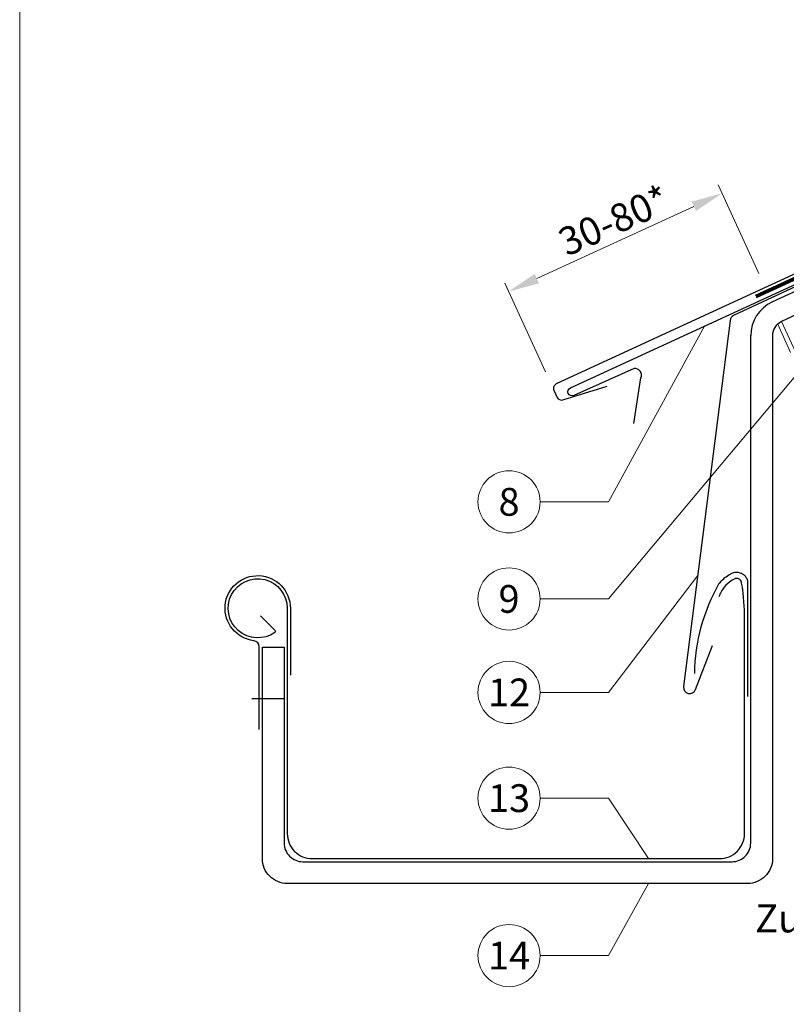
# Model space of a CAD drawing. Units: millimetres. Extents: x 0 to 70034, y 0 to 4832.
# Drawn here: x 36440 to 36686, y 406 to 723 of the extents above; entities that cross this region are included whole.
import ezdxf
from ezdxf.enums import TextEntityAlignment as Align

# ---------------------------------------------------------------- set-up
doc = ezdxf.new("R2010")
doc.units = ezdxf.units.MM
for name, pattern in [('ACDINTGL', [3, 2, -1]), ('GESTRICHELT', [0.75, 0.5, -0.25]), ('Trennlage', [30, 12, -18])]:
    doc.linetypes.add(name, pattern=pattern)
doc.layers.get('Defpoints').update_dxf_attribs({"lineweight": 5})
for name, color, linetype, lineweight, true_color in [('01_PREFA-Dachprodukt', 7, 'Continuous', 25, 0xe1000f), ('01_PREFA-Lochblech', 7, 'Continuous', 15, 0xff7f7f), ('02_Saumstreifen', 7, 'Continuous', 25, 0xff7f7f), ('02_Zubehör_sonstiges', 7, 'Continuous', 25, 0xff7f7f), ('04_Trennlage', 7, 'Continuous', 25, 0x505f69), ('04_Trennlage_Linie', 7, 'Continuous', 0, 0x505f69), ('06_Holz', 7, 'Continuous', 15, 0x8296a0), ('06_Holzschfraffur', 7, 'Continuous', 13, 0xdce6eb), ('08_Bemassung', 7, 'Continuous', 5, 0x505f69), ('10_Blattrahmen', 7, 'Continuous', 20, 0x000000), ('99_Text_3_DE', 7, 'Continuous', 5, 0x505f69)]:
    doc.layers.add(name, color=color, linetype=linetype, lineweight=lineweight, true_color=true_color)
doc.styles.add('PREFA_Standard', font='arial.ttf', dxfattribs={"height": 20})
doc.dimstyles.new('STANDARD_PREFA', dxfattribs={"dimtxt": 10, "dimasz": 30, "dimexe": 15, "dimexo": 15, "dimgap": 8, "dimtad": 1, "dimdec": 0, "dimzin": 0, "dimdsep": 46, "dimtxsty": 'PREFA_Standard', "dimcen": 0.09, "dimclrd": 256, "dimclre": 256, "dimclrt": 256, "dimadec": 0, "dimazin": 0, "dimtfac": 1, "dimtdec": 0, "dimtofl": 0, "dimtmove": 0, "dimatfit": 3, "dimfxl": 1, "dimtolj": 1, "dimtzin": 0, "dimlwd": -1, "dimlwe": -1, "dimarcsym": 0})

# ---------------------------------------------------------------- blocks, each defined once
blk = doc.blocks.new('*D118')
at = {"layer": '08_Bemassung', "transparency": 16777216}
for p, q in [((36677.22, 641.28), (36664.09, 669.78)), ((36605.8, 639.64), (36656.26, 662.88)), ((36608.59, 609.68), (36595.47, 638.18))]:
    blk.add_line(p, q, dxfattribs=at)
for points in [[(36655.57, 664.39), (36656.96, 661.36), (36665.35, 667.06)], [(36605.11, 641.15), (36606.5, 638.12), (36596.72, 635.46)]]:
    blk.add_solid(points, dxfattribs=at)
at = {"layer": 'Defpoints', "color": 0, "transparency": 16777216}
for p in [(36665.35, 667.06), (36679.31, 636.74), (36610.68, 605.14, 0)]:
    blk.add_point(p, dxfattribs=at)
blk = doc.blocks.new('A$C33afb37e')
at = {"layer": '10_Blattrahmen'}
blk.add_lwpolyline([(0, -1039.5), (735, -1039.5), (735, 0), (0, 0)], close=True, dxfattribs=at)

msp = doc.modelspace()

# ---------------------------------------------------------------- hatches: boundary and pattern name
at = {"layer": '06_Holzschfraffur'}
h = msp.add_hatch(dxfattribs=at)
h.set_pattern_fill('ANSI32', color=256, scale=2, angle=25)
h.set_pattern_definition([(70, (27223.434, -2835.834), (-17.901144, 6.515484), []), (70, (27231.573, -2832.038), (-17.901144, 6.515484), [])])
edge = h.paths.add_edge_path()
edge.add_line((36833.553, 702.805), (36813.804, 693.606))
edge.add_line((36813.804, 693.606), (36816.67, 687.46))
edge.add_line((36816.67, 687.46), (36684.462, 625.81))
edge.add_line((36684.462, 625.81), (36691.692, 610.305))
edge.add_line((36691.692, 610.305), (36855.043, 686.336))
edge.add_arc((36870.395, 728.622), 44.987, 215.02058, 250.04671, ccw=False)
edge = h.paths.add_edge_path()
edge.add_line((36846.984, 709.057), (36833.553, 702.805))
edge.add_arc((36870.395, 728.622), 44.987, 215.02058, 250.04671)
edge.add_line((36855.043, 686.336), (36857.127, 687.306))
edge.add_line((36857.127, 687.306), (36846.984, 709.057))

# ---------------------------------------------------------------- linework, layer by layer
at = {"layer": '01_PREFA-Dachprodukt'}
msp.add_line((36813.875, 693.453), (36681.532, 632.168), dxfattribs=at)
for points in [[(36813.875, 693.453), (36816.67, 687.46), (36684.462, 625.81, 0.2914734), (36681.575, 621.279), (36681.575, 453.136, -0.4142136), (36673.575, 445.136), (36525.575, 445.136, -0.4142136), (36517.575, 453.136), (36517.575, 521.136), (36524.575, 521.136), (36524.575, 458.136, 0.4142136), (36530.575, 452.136), (36668.575, 452.136, 0.4142136), (36674.575, 458.136), (36674.575, 621.396)], [(36517.017, 531.223), (36521.593, 526.617, -0.4652733), (36521.525, 525.855, -4.0875249), (36525.575, 533.636), (36525.575, 461.136, 0.4142136), (36533.575, 453.136), (36664.575, 453.136, 0.4142136), (36672.575, 461.136), (36672.575, 533.406, 0.0037848), (36672.094, 538.824, 0.012684), (36671.897, 540.443, 0.02716), (36671.558, 542.107, 0.080703), (36671.325, 542.633, 0.09361), (36671.094, 542.874, 0.062579), (36670.658, 543.11, 0.069961), (36670.11, 543.238, 0.078464), (36669.609, 543.205, 0.06923), (36669.482, 543.157, 0.008851), (36668.561, 542.633, 0.092779), (36666.055, 540.438, 0.08666), (36664.368, 537.299)]]:
    msp.add_lwpolyline(points, format="xyb", dxfattribs=at)
at = {"layer": '01_PREFA-Dachprodukt', "elevation": 0}
msp.add_lwpolyline([(36779.003, 689.493), (36802.915, 695.852, -0.3499801), (36803.918, 695.347), (36803.994, 695.182, -0.4142136), (36803.553, 693.988), (36757.421, 672.736), (36696.272, 644.566), (36612.046, 605.765, 0.4142136), (36611.311, 603.775), (36612.377, 601.461, 0.3770757), (36614.187, 600.657), (36628.395, 605.103)], format="xyb", dxfattribs=at)
at = {"layer": '01_PREFA-Dachprodukt', "ltscale": 10}
msp.add_lwpolyline([(36766.2, 673.031), (36669.06, 627.761, 0.2613477), (36667.917, 626.172), (36653, 508.462, 0.8858769), (36656.851, 507.492), (36662.327, 521.703)], format="xyb", dxfattribs=at)
at = {"layer": '01_PREFA-Dachprodukt'}
msp.add_arc((36686.575, 621.279), 12, 114.84755, 180, dxfattribs=at)
at = {"layer": '01_PREFA-Lochblech', "linetype": 'ACDINTGL', "ltscale": 5}
msp.add_lwpolyline([(36683.24, 625.004), (36710.437, 564.918), (36723.024, 535.715, 1.0183322), (36725.39, 537.283), (36722.508, 544.235)], format="xyb", dxfattribs=at)
at = {"layer": '02_Saumstreifen', "elevation": 0}
msp.add_lwpolyline([(36636.972, 593.09), (36639.263, 607.722, 0.5736026), (36637.072, 610.73), (36617.708, 602.057, -1), (36616.597, 604.529), (36748.679, 665.252)], format="xyb", dxfattribs=at)
at = {"layer": '02_Zubehör_sonstiges'}
msp.add_line((36514.214, 504.636), (36524.575, 504.636), dxfattribs=at)
for points in [[(36656.575, 512.68, -0.126579), (36664.483, 541.674, -0.092779), (36667.542, 544.354, -0.008851), (36668.525, 544.913, -0.06923), (36669.168, 545.156, -0.078464), (36670.291, 545.23, -0.069961), (36671.381, 544.974, -0.062579), (36672.256, 544.502, -0.09361), (36673.001, 543.725, -0.080703), (36673.493, 542.613, -0.004766), (36673.575, 542.286), (36673.575, 505.317)], [(36516.575, 494.636), (36516.575, 521.227, 0.3794046), (36514.815, 523.212, -2.2227115), (36526.575, 533.636), (36526.575, 512.122)]]:
    msp.add_lwpolyline(points, format="xyb", dxfattribs=at)
at = {"layer": '04_Trennlage', "linetype": 'Trennlage', "ltscale": 0.5, "const_width": 1, "elevation": 0, "flags": 128}
msp.add_lwpolyline([(36676.232, 633.863), (36763.183, 673.954, 0.0065859), (36767.659, 675.622), (36772.555, 677.354, 0.0240251), (36777.001, 679.172), (37114.896, 836.581)], format="xyb", dxfattribs=at)
at = {"layer": '04_Trennlage_Linie', "ltscale": 5, "elevation": 0, "flags": 128}
for points in [[(36676.023, 634.317), (36762.994, 674.417, 0.0066268), (36767.485, 676.091), (36772.389, 677.826, 0.0240251), (36776.789, 679.625), (37114.896, 837.132)], [(36676.441, 633.409), (36763.372, 673.491, 0.0065452), (36767.833, 675.153), (36772.722, 676.883, 0.0240251), (36777.212, 678.719), (37114.896, 836.029)]]:
    msp.add_lwpolyline(points, format="xyb", dxfattribs=at)
at = {"layer": '06_Holz', "ltscale": 10}
msp.add_line((36691.692, 610.305), (36684.462, 625.81), dxfattribs=at)
msp.add_line((36691.692, 610.305), (36684.462, 625.81), dxfattribs=at)
at = {"layer": '08_Bemassung'}
for p, q in [((36628.806, 567.862), (36659.842, 624.585)), ((36628.806, 536.641), (36690.146, 609.746)), ((36606.875, 567.862), (36628.806, 567.862)), ((36628.806, 506.584), (36657.506, 544.016)), ((36606.875, 536.641), (36628.806, 536.641)), ((36606.875, 506.584), (36628.806, 506.584)), ((36606.875, 472.584), (36628.806, 472.584)), ((36628.806, 472.584), (36641.759, 453.136)), ((36628.806, 421.955), (36641.759, 445.136)), ((36606.875, 421.955), (36628.806, 421.955))]:
    msp.add_line(p, q, dxfattribs=at)
for centre in [(36596.879, 567.862), (36596.879, 536.641), (36596.879, 506.584), (36596.879, 472.584), (36596.879, 421.955)]:
    msp.add_circle(centre, 9.996, dxfattribs=at)

# ---------------------------------------------------------------- block references
msp.add_blockref('A$C33afb37e', (36439.543, 1039.499))

# ---------------------------------------------------------------- texts
at = {"layer": '08_Bemassung', "style": 'PREFA_Standard'}
msp.add_text('30-80*', height=9, rotation=24, dxfattribs=at).set_placement((36615.451, 646.643, 0))
for s, p in [('8', (36596.879, 567.862)), ('9', (36596.879, 536.641)), ('12', (36596.879, 506.584)), ('13', (36596.879, 472.584)), ('14', (36596.879, 421.955))]:
    msp.add_text(s, height=8.925, dxfattribs=at).set_placement(p, align=Align.MIDDLE_CENTER)
at = {"layer": '99_Text_3_DE', "linetype": 'GESTRICHELT', "style": 'PREFA_Standard'}
msp.add_text('Zuluft', height=9, dxfattribs=at).set_placement((36675.975, 429.405))

# ---------------------------------------------------------------- dimensions: what is measured, and where the dimension line sits
at = {"layer": '08_Bemassung'}
dim = msp.add_linear_dim(base=(36665.345, 667.059, 0), p1=(36610.683, 605.137, 0), p2=(36679.308, 636.742, 0), angle=24.72778, text=' ', dimstyle='STANDARD_PREFA', override={"dimasz": 10, "dimexe": 3, "dimexo": 5}, dxfattribs=at)
dim.commit()
dim.dimension.update_dxf_attribs({"geometry": '*D118', "text_midpoint": (36641.245, 655.96, 0), "dimtype": 161})

doc.saveas('drawing.dxf')
